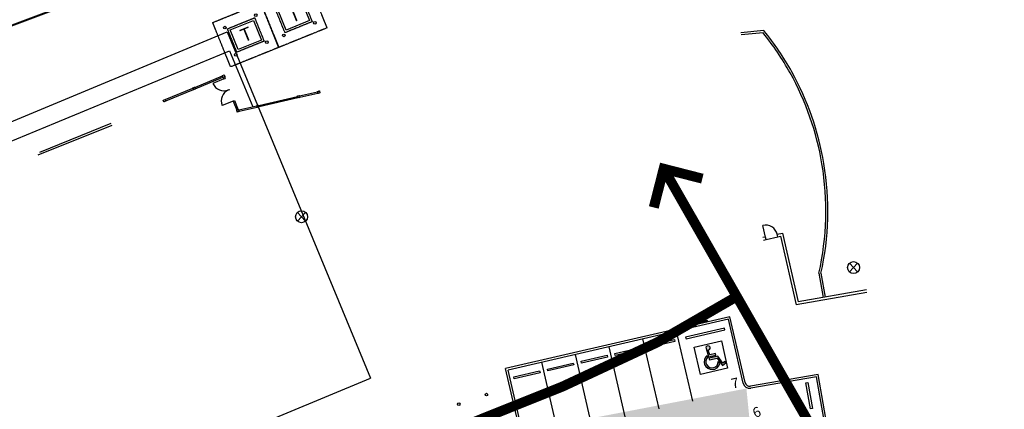
# Model space of a CAD drawing. Units: millimetres. Extents: x 2602348 to 3143846, y 5639108685 to 5639886888.
# Drawn here: x 2920167 to 2994172, y 5639818413 to 5639847679 of the extents above; entities that cross this region are included whole.
import ezdxf
from ezdxf.xclip import XClip

# ---------------------------------------------------------------- set-up
doc = ezdxf.new("R2010")
doc.units = ezdxf.units.MM
doc.header["$XCLIPFRAME"] = 0
for name, pattern in [('_DASHED2', [7, 5, -2]), ('_HIDDEN4', [2, 1.375, -0.625]), ('_PROPERTY1', [48, 40.5, -2.5, 0, -2.5, 0, -2.5]), ('HIDDEN2', [4.7625, 3.175, -1.5875])]:
    doc.linetypes.add(name, pattern=pattern)
for name, color, linetype in [('A-ANNO-NOTE', 3, 'Continuous'), ('A-SITE-BOLLARD', 3, 'Continuous'), ('A-SITE-FENCE', 1, 'Continuous'), ('A-SITE-SIDEWALK', 1, 'Continuous'), ('A-SITE-STAIR', 1, 'Continuous'), ('A-TEMP-PETER', 210, 'Continuous'), ('C-BLDG1', 1, 'HIDDEN2'), ('C-HEVY-DUTY-REQ-PAT1', 115, 'Continuous'), ('C-PKNG', 12, 'Continuous'), ('C-PKNG-CURB-2', 3, 'Continuous'), ('C-PKNG-CURB-LIT', 1, 'Continuous'), ('C-PKNG-NUM', 1, '_PROPERTY1'), ('C-PKNG-SYMB', 1, 'Continuous'), ('C-PKNG-WEEL', 9, 'Continuous'), ('C-PROP', 6, '_PROPERTY1'), ('C-STRM', 41, 'Continuous'), ('E-POWR-EQPM', 1, 'Continuous'), ('E-POWR-EQPM-UNDR', 8, '_HIDDEN4')]:
    doc.layers.add(name, color=color, linetype=linetype)
doc.layers.add('A-ANNO-PEDS', color=7, linetype='Continuous', true_color=0xad2441)
doc.layers.add('A-ANNO-PEDS2', color=7, linetype='Continuous', true_color=0x00969e)
doc.layers.add('A-Detl-Patt', color=190, linetype='Continuous', lineweight=18)
doc.styles.add('ROMAND', font='txt')
doc.styles.add('Text', font='arial_0.ttf', dxfattribs={"height": 1000})

# ---------------------------------------------------------------- blocks, each defined once
blk = doc.blocks.new('BF-SYMBOL02')
h = blk.add_hatch(color=252)
h.paths.add_polyline_path([(-204, 948), (-127, 68), (460, 68), (710, -561), (1008, -442), (961, -323), (782, -394), (547, 196), (-9, 196), (-19, 306), (403, 306), (403, 435), (-30, 435), (-62, 801, 2.822936)])
h.paths.add_polyline_path([(-243, 428, 1.375474), (548, -387), (478, -210, -1.496783), (-231, 288)])
for p, q in [((-231, 288), (-243, 428)), ((548, -387), (478, -210))]:
    blk.add_line(p, q)
blk.add_lwpolyline([(-62, 801, 2.822957), (-204, 948, 2.822957)], format="xyb")
blk.add_lwpolyline([(-204, 948), (-127, 68), (460, 68), (710, -561), (1008, -442), (961, -323), (782, -394), (547, 196), (-9, 196), (-19, 306), (403, 306), (403, 435), (-30, 435), (-62, 801)])
for radius, start, end in [(597, 116.18721, 332.11533), (468, 122.42968, 347.4422)]:
    blk.add_arc((20, -108), radius, start, end)
blk = doc.blocks.new('HC')
for points in [[(1618, 200), (1618, 275), (2368, 275), (2368, 200)], [(500, -600), (500, -750), (3500, -750), (3500, -600)]]:
    blk.add_lwpolyline(points, close=True)
blk.add_circle((1993, 350), 75)
at = {"layer": 'C-PKNG-SYMB'}
blk.add_lwpolyline([(950, -3592), (950, -1492), (3050, -1492), (3050, -3592)], close=True, dxfattribs=at)
blk.add_blockref('BF-SYMBOL02', (2000, -2738), dxfattribs=at)
blk = doc.blocks.new('transformer')
blk.add_lwpolyline([(-980, -830), (-980, 770), (920, 770), (920, -830)], close=True)
for centre in [(-1279, 1071), (1220, 1071), (-1288, -1129), (1228, -1129)]:
    blk.add_circle(centre, 100)
at = {"layer": 'C-BLDG1'}
blk.add_lwpolyline([(-1130, -980), (-1130, 920), (1070, 920), (1070, -980)], close=True, dxfattribs=at)
at = {"layer": 'E-POWR-EQPM-UNDR'}
blk.add_lwpolyline([(-1980, -1830), (-1980, 1770), (1920, 1770), (1920, -1830)], close=True, dxfattribs=at)
at = {"layer": 'A-ANNO-NOTE', "insert": (-390, 497), "char_height": 1000, "width": 1533.72, "attachment_point": 1, "style": 'Text'}
blk.add_mtext('T', dxfattribs=at)
blk = doc.blocks.new('WSTOP-PL')
blk.add_lwpolyline([(600, -300), (750, -300), (750, -2300), (600, -2300)], close=True)
blk = doc.blocks.new('*U20')
at = {"layer": 'A-Detl-Patt'}
h = blk.add_hatch(dxfattribs=at)
h.set_pattern_fill('ANSI32', color=256, scale=50, style=0)
h.set_pattern_definition([(67.5067, (-4799.982, -24.027), (-17.32358, 7.173285), []), (67.5067, (-4791.817, -20.644), (-17.32358, 7.173285), [])])
edge = h.paths.add_edge_path(flags=16)
edge.add_line((-67, -5), (67, -5))
edge.add_arc((67, -10), 4.78, 0, 90, ccw=False)
edge.add_line((71, -10), (71, -143))
edge.add_arc((67, -143), 4.78, -90, 0, ccw=False)
edge.add_line((67, -148), (-67, -148))
edge.add_arc((-67, -143), 4.78, 180, 270, ccw=False)
edge.add_line((-71, -143), (-71, -10))
edge.add_arc((-67, -10), 4.78, 90.00001, 180.00001, ccw=False)
edge = h.paths.add_edge_path()
edge.add_line((-67, 0), (67, 0))
edge.add_arc((67, -10), 9.56, 0, 90, ccw=False)
edge.add_line((76, -10), (76, -143))
edge.add_arc((67, -143), 9.56, 270, 360, ccw=False)
edge.add_line((67, -152), (-67, -152))
edge.add_arc((-67, -143), 9.56, 180, 270, ccw=False)
edge.add_line((-76, -143), (-76, -10))
edge.add_arc((-67, -10), 9.56, 90, 180, ccw=False)
at = {"color": 0, "linetype": 'ByBlock'}
for points in [[(-67, 0), (67, 0, -0.414214), (76, -10), (76, -143, -0.414214), (67, -152), (-67, -152, -0.414214), (-76, -143), (-76, -10, -0.414214)], [(-67, -5), (67, -5, -0.414214), (71, -10), (71, -143, -0.414214), (67, -148), (-67, -148, -0.414214), (-71, -143), (-71, -10, -0.414214)]]:
    blk.add_lwpolyline(points, format="xyb", close=True, dxfattribs=at)

msp = doc.modelspace()

# ---------------------------------------------------------------- hatches: boundary and pattern name
at = {"layer": 'C-HEVY-DUTY-REQ-PAT1'}
h = msp.add_hatch(dxfattribs=at)
h.set_pattern_fill('DOTS', color=256, scale=10000, style=0)
h.set_pattern_definition([(181.557466, (2223516.9, 5639009845.34), (-295.39732, -633.26272), [0, -625])])
edge = h.paths.add_edge_path()
edge.add_line((3034055, 5639734065.8), (3034436.5, 5639729768))
edge.add_line((3034436.5, 5639729768), (3028892.3, 5639732448))
edge.add_line((3028892.3, 5639732448), (3024432.5, 5639735692))
edge.add_arc((3024940.1, 5639709413.5), 26283.4, 91.106605, 103.372623)
edge.add_line((3018861.1, 5639734984.2), (3028264.9, 5639742250.2))
edge.add_line((3028264.9, 5639742250.2), (3027926.1, 5639742237.5))
edge.add_line((3027926.1, 5639742237.5), (3032665.5, 5639747418.3))
edge.add_line((3032665.5, 5639747418.3), (3032848.7, 5639745792))
edge.add_line((3032848.7, 5639745792), (3033073.2, 5639745965.4))
edge.add_line((3033073.2, 5639745965.4), (3030614.7, 5639763338.5))
edge.add_line((3030614.7, 5639763338.5), (3025567.3, 5639751340.7))
edge.add_line((3025567.3, 5639751340.7), (3020640.4, 5639745506.9))
edge.add_line((3020640.4, 5639745506.9), (3006415.4, 5639734602.4))
edge.add_line((3006415.4, 5639734602.4), (3000236.8, 5639731888))
edge.add_line((3000236.8, 5639731888), (3000368.4, 5639731893))
edge.add_line((3000368.4, 5639731893), (3001630.7, 5639723742.9))
edge.add_line((3001630.7, 5639723742.9), (2997409.2, 5639722037.3))
edge.add_arc((2999247.1, 5639715535.6), 6756.4, 105.784781, 115.02129)
edge.add_line((2996389.4, 5639721658), (2995041.8, 5639731345.9))
edge.add_arc((2997012, 5639736590.8), 5602.7, 179.267434, 249.411266, ccw=False)
edge.add_line((2991409.8, 5639736662.4), (2989951.1, 5639749126.9))
edge.add_arc((2990691.7, 5639749213.5), 745.7, 91.082569, 186.67468, ccw=False)
edge.add_line((2990677.7, 5639749959.1), (2977516.8, 5639792680.6))
edge.add_line((2977516.8, 5639792680.6), (2974979.5, 5639803168.4))
edge.add_arc((2975958.7, 5639803405.3), 1007.4, 92.392994, 193.600063, ccw=False)
edge.add_line((2975916.6, 5639804411.9), (2976326.7, 5639804469.1))
edge.add_line((2976326.7, 5639804469.1), (2974789.7, 5639819975.3))
edge.add_line((2974789.7, 5639819975.3), (2957282, 5639816616.3))
edge.add_line((2957282, 5639816616.3), (2941329.8, 5639810664.6))
edge.add_line((2941329.8, 5639810664.6), (2945872.6, 5639801452.5))
edge.add_line((2945872.6, 5639801452.5), (2961825.1, 5639807421))
edge.add_arc((2962334.2, 5639806060.1), 1453, 40.02445, 110.512776, ccw=False)
edge.add_line((2963446.9, 5639806994.5), (2964969.6, 5639801414.9))
edge.add_arc((2960799.6, 5639800276.9), 4322.4, -64.237595, 15.263918, ccw=False)
edge.add_line((2962678.3, 5639796384.1), (2954096.5, 5639793170.2))
edge.add_line((2954096.5, 5639793170.2), (2956467, 5639786321.1))
edge.add_line((2956467, 5639786321.1), (2966622.3, 5639790051.3))
edge.add_arc((2967569.3, 5639787473.1), 2746.7, 9.694486, 110.169304, ccw=False)
edge.add_line((2970276.8, 5639787935.6), (2971991.5, 5639782885.9))
edge.add_line((2971991.5, 5639782885.9), (2974802.5, 5639774530.4))
edge.add_line((2974802.5, 5639774530.4), (2983308.1, 5639749367.9))
edge.add_line((2983308.1, 5639749367.9), (2983563.1, 5639741664.8))
edge.add_line((2983563.1, 5639741664.8), (2983872, 5639733540))
edge.add_line((2983872, 5639733540), (2984262.9, 5639730837.3))
edge.add_arc((2977665.5, 5639729883.1), 6666.1, -64.008189, 8.230087, ccw=False)
edge.add_line((2980586.8, 5639723891.2), (2955960.2, 5639713633.8))
edge.add_arc((2953677.5, 5639719114.2), 5936.8, 201.386321, 292.612402, ccw=False)
edge.add_line((2948149.6, 5639716949.4), (2929243.3, 5639763667.2))
edge.add_line((2929243.3, 5639763667.2), (2921804.9, 5639760661.9))
edge.add_line((2921804.9, 5639760661.9), (2938329.2, 5639719375.3))
edge.add_line((2938329.2, 5639719375.3), (2939840.7, 5639716034.6))
edge.add_arc((2932957.9, 5639712920.5), 7554.5, -71.429014, 24.344556, ccw=False)
edge.add_line((2935363.9, 5639705759.4), (2915504.8, 5639697585.1))
edge.add_line((2915504.8, 5639697585.1), (2918595.6, 5639690208.7))
edge.add_line((2918595.6, 5639690208.7), (2938473.1, 5639698063.8))
edge.add_arc((2941437, 5639690563.4), 8064.7, 23.603017, 111.562506, ccw=False)
edge.add_line((2948827.1, 5639693792.5), (2956106.3, 5639697380))
edge.add_arc((2963379.2, 5639700132.1), 7776.2, 116.24532, 200.726929, ccw=False)
edge.add_line((2959940.4, 5639707106.7), (2978780, 5639714510.2))
edge.add_arc((2980788.4, 5639709399.4), 5491.2, 39.836423, 111.453621, ccw=False)
edge.add_line((2985005, 5639712917.1), (2992596.4, 5639716726.5))
edge.add_arc((2999247.1, 5639715535.6), 6756.4, 105.784781, 169.848197, ccw=False)
edge.add_line((2997409.2, 5639722037.3), (3014296.3, 5639728860.1))
edge.add_arc((3018962.9, 5639717310), 12457.2, 42.330904, 112.000001, ccw=False)
edge.add_line((3028172.1, 5639725698.8), (3035071.1, 5639717606.1))
edge.add_line((3035071.1, 5639717606.1), (3034218.9, 5639734004.5))
edge.add_arc((3024940.1, 5639709413.5), 26283.4, 69.32714, 69.708687)

# ---------------------------------------------------------------- linework, layer by layer
at = {"layer": 'A-ANNO-PEDS', "linetype": '_DASHED2', "ltscale": 2, "const_width": 1500}
msp.add_lwpolyline([(2984963.9, 5639807044.8), (2984963.9, 5639807044.8, 0.8641171), (2964258, 5639863951.6, 4.8877335)], format="xyb", dxfattribs=at)
at = {"layer": 'A-ANNO-PEDS2', "linetype": '_DASHED2', "const_width": 750}
for points in [[(2971475.7, 5639835739.6), (2968569.1, 5639836482.4), (2967826.3, 5639833575.8)], [(2989097.2, 5639717291.6), (2977996.8, 5639744313.6), (2984375.3, 5639746819.4), (3000779.6, 5639750953.2), (2988713, 5639799349.6), (2982333.1, 5639812444.6), (2968569.1, 5639836482.4)], [(2974063.9, 5639826886.2), (2968122.2, 5639823458.7), (2960968.3, 5639820122.6), (2916981.5, 5639802507.1), (2925256.9, 5639782460)]]:
    msp.add_lwpolyline(points, dxfattribs=at)
at = {"layer": 'A-SITE-BOLLARD'}
for centre in [(2953161.8, 5639818799.5), (2955241.9, 5639819515.8)]:
    msp.add_circle(centre, 100, dxfattribs=at)
at = {"layer": 'A-SITE-FENCE'}
for p, q in [((2933325.1, 5639842594.8), (2935401.5, 5639843455.1)), ((2933365.4, 5639842497.5), (2935441.9, 5639843357.6)), ((2935484, 5639843324.4), (2935522.3, 5639843232)), ((2935576.4, 5639843362.6), (2935614.7, 5639843270.2)), ((2935522.3, 5639843232), (2934690.8, 5639842887.6)), ((2935522.3, 5639843232), (2935614.7, 5639843270.2)), ((2931107.9, 5639841676.1), (2933184.3, 5639842536.4)), ((2931148.1, 5639841579.1), (2933224.6, 5639842439.2)), ((2935866.7, 5639842400.5), (2935959.1, 5639842438.8)), ((2938132.1, 5639841246), (2941055.2, 5639841920.8)), ((2941203.7, 5639841955.1), (2942555.2, 5639842267.1)), ((2941226.1, 5639841857.7), (2942577.7, 5639842169.7)), ((2936211.3, 5639841569.1), (2935379.9, 5639841224.5)), ((2936211.1, 5639841569), (2936303.5, 5639841607.3)), ((2936211.1, 5639841569), (2936490.7, 5639840893.9)), ((2936303.5, 5639841607.3), (2936589.5, 5639840916.7)), ((2936632.7, 5639840899.8), (2937983.6, 5639841211.7)), ((2936655.2, 5639840802.4), (2938006.1, 5639841114.3)), ((2938154.5, 5639841148.5), (2941077.7, 5639841823.4)), ((2976227.4, 5639831355), (2976024.9, 5639832231.9)), ((2977104.3, 5639831557.4), (2977494.1, 5639831647.4)), ((2977149.3, 5639831362.6), (2977104.3, 5639831557.4)), ((2977494.1, 5639831647.4), (2978685.3, 5639826487.6)), ((2976227.4, 5639831355), (2976032.5, 5639831310)), ((2976077.5, 5639831115.1), (2976272.4, 5639831160.1)), ((2976272.4, 5639831160.1), (2976227.4, 5639831355)), ((2977149.3, 5639831362.6), (2977344.2, 5639831407.5)), ((2977344.2, 5639831407.5), (2978533.1, 5639826257.9)), ((2983838.2, 5639827186.5), (2978533.1, 5639826257.9)), ((2983803.8, 5639827383.5), (2978685.3, 5639826487.6))]:
    msp.add_line(p, q, dxfattribs=at)
for centre, radius, start, end in [((2935524.3, 5639843236.7), 903.6, 202.730103, 292.269878), ((2936216.1, 5639841567.1), 903.6, 112.743494, 202.28331), ((2976230.4, 5639831359.8), 895.9, 12.74025, 103.259757)]:
    msp.add_arc(centre, radius, start, end, dxfattribs=at)
at = {"layer": 'A-SITE-SIDEWALK'}
for p, q in [((2907109.4, 5639833403.7), (2935943.5, 5639845350.9)), ((2935943.5, 5639845350.9), (2937686.4, 5639841143.1))]:
    msp.add_line(p, q, dxfattribs=at)
at = {"layer": 'A-SITE-STAIR'}
msp.add_line((2976272.4, 5639831160.1), (2977149.3, 5639831362.6), dxfattribs=at)
at = {"layer": 'A-TEMP-PETER', "color": 160}
for p, q in [((2901005.6, 5639832292.5), (2935757, 5639846778)), ((2935757, 5639846778), (2946537, 5639820752.8)), ((2931717.9, 5639814614.6), (2946537, 5639820752.8))]:
    msp.add_line(p, q, dxfattribs=at)
at = {"layer": 'C-PKNG', "lineweight": 25}
for p, q in [((2970752.1, 5639819024.3), (2969537.4, 5639824285.9)), ((2968218.7, 5639818439.4), (2967004, 5639823701)), ((2965685.4, 5639817854.5), (2964470.6, 5639823116.1)), ((2960618.6, 5639816684.8), (2959403.9, 5639821946.4)), ((2963152, 5639817269.7), (2961937.3, 5639822531.3))]:
    msp.add_line(p, q, dxfattribs=at)
at = {"layer": 'C-PKNG-CURB-2'}
for p, q in [((2921549.9, 5639837519.2), (2927113, 5639839766.8)), ((2973434.8, 5639825185.7), (2956870.6, 5639821361.5)), ((2974543.9, 5639820382), (2973434.8, 5639825185.7)), ((2957926.2, 5639816788.9), (2956870.6, 5639821361.5)), ((2980058.1, 5639820855.9), (2975116.2, 5639820001.8)), ((2982714.9, 5639805483.8), (2980058.1, 5639820855.9))]:
    msp.add_line(p, q, dxfattribs=at)
msp.add_arc((2975031, 5639820494.5), 500, 192.999984, 279.805801, dxfattribs=at)
at = {"layer": 'C-PKNG-CURB-LIT'}
for p, q in [((2976104.1, 5639846856.4), (2974372, 5639846680.1)), ((2976038.5, 5639846699), (2974387.2, 5639846530.8)), ((2921679.2, 5639837733.2), (2927047.1, 5639839901.9)), ((2980237.6, 5639828633.5), (2980555.9, 5639826815)), ((2980390.5, 5639828629.7), (2980703.6, 5639826840.9)), ((2973547.3, 5639825365.6), (2956690.7, 5639821473.9)), ((2974690, 5639820415.8), (2973547.3, 5639825365.6)), ((2957780.1, 5639816755.2), (2956690.7, 5639821473.9)), ((2980180.3, 5639821029.3), (2975090.7, 5639820149.6)), ((2982888.2, 5639805361.6), (2980180.3, 5639821029.3))]:
    msp.add_line(p, q, dxfattribs=at)
for centre, radius, start, end in [((2959460.7, 5639833324.9), 21300, 29.085705, 38.894665), ((2959460.7, 5639833324.9), 21450, 29.085705, 39.112075), ((2959460.7, 5639833324.9), 21300, 9.522108, 29.085705), ((2959460.7, 5639833324.9), 21450, 9.522108, 29.085705), ((2959460.7, 5639833324.9), 21300, 347.275827, 9.522108), ((2959460.7, 5639833324.9), 21450, 347.355975, 9.522108), ((2975031, 5639820494.5), 350, 192.999984, 279.805801)]:
    msp.add_arc(centre, radius, start, end, dxfattribs=at)
at = {"layer": 'C-PROP', "const_width": 150}
msp.add_lwpolyline([(2884190.6, 5639583155.4, -0.1411466), (2970762.7, 5639608090.9), (3010407.1, 5639608090.9, 0.3504561), (3022111.3, 5639617443.2), (3026774.4, 5639638056.4), (3028393.3, 5639671800.4, 0.0620775), (3019984.9, 5639782141.4, 0.03441), (3002519, 5639845534.8), (2997520.7, 5639859771.6, 0.3694489), (2984021.3, 5639867597.4), (2964258, 5639863951.6), (2891601, 5639836784.5)], format="xyb", dxfattribs=at)
at = {"layer": 'C-STRM', "color": 1}
for p, q in [((2941039.2, 5639832554), (2941660.4, 5639833205.1)), ((2941660.4, 5639832554), (2941039.2, 5639833205.1)), ((2982529.2, 5639828731.7), (2983150.4, 5639829382.8)), ((2983150.4, 5639828731.7), (2982529.2, 5639829382.8))]:
    msp.add_line(p, q, dxfattribs=at)
at = {"layer": 'C-STRM'}
for centre in [(2941349.8, 5639832879.5), (2982839.8, 5639829057.2)]:
    msp.add_circle(centre, 450, dxfattribs=at)

# ---------------------------------------------------------------- block references
at = {"layer": 'A-SITE-FENCE'}
ref = msp.add_blockref('*U20', (2935462.9, 5639843506), dxfattribs=dict(at, rotation=22.49999925501043))
XClip(ref).set_block_clipping_path([(-1247479.2331318855, -892180.1495132446), (431245.8851485252, -1587530.8354282379), (1126121.878139019, 90048.2727127075), (-552603.2401413918, 785398.9586277008)])
ref = msp.add_blockref('*U20', (2933245.6, 5639842587.5), dxfattribs=dict(at, rotation=22.4999992550098))
XClip(ref).set_block_clipping_path([(-1245079.2331218719, -892180.0925302505), (433645.8851585388, -1587530.7784452438), (1128521.8781490326, 90048.3296957016), (-550203.2401313782, 785399.0156106949)])
ref = msp.add_blockref('*U20', (2941123.5, 5639841963.5), dxfattribs=dict(at, rotation=12.99494763597079))
XClip(ref).set_block_clipping_path([(-1088191.6778216362, -1083157.5572738647), (682312.7323002815, -1491746.2659854889), (1090622.5110087395, 277549.4793081284), (-679881.8991131783, 686138.1880197525)])
ref = msp.add_blockref('*U20', (2942622.9, 5639842309.7), dxfattribs=dict(at, rotation=12.99494763597079))
XClip(ref).set_block_clipping_path([(-1089730.4844164848, -1083157.678809166), (680773.9257054329, -1491746.3875207901), (1089083.7044138908, 277549.3577728271), (-681420.7057080269, 686138.0664844513)])
ref = msp.add_blockref('*U20', (2931028.3, 5639841669), dxfattribs=dict(at, rotation=22.49999925501006))
XClip(ref).set_block_clipping_path([(-1242679.2509679794, -892180.0355558395), (436045.8673124313, -1587530.7214708328), (1130921.8603029251, 90048.3866701126), (-547803.2579774857, 785399.0725851059)])
ref = msp.add_blockref('*U20', (2938051.9, 5639841254.4), dxfattribs=dict(at, rotation=12.99494763597079))
XClip(ref).set_block_clipping_path([(-1085039.2778346539, -1083157.2731027603), (685465.1322872639, -1491745.9818143845), (1093774.9109957218, 277549.7634792328), (-676729.4991261959, 686138.4721908569)])
ref = msp.add_blockref('*U20', (2936552.6, 5639840908.2), dxfattribs=dict(at, rotation=12.99494763597104))
XClip(ref).set_block_clipping_path([(-1083500.484464407, -1083157.120554924), (687003.9256575108, -1491745.8292665482), (1095313.7043657303, 277549.9160280228), (-675190.7057561874, 686138.6247396469)])
at = {"layer": 'C-PKNG-WEEL'}
ref = msp.add_blockref('HC', (2969598.3, 5639824313), dxfattribs=dict(at, rotation=13.01026252432702))
XClip(ref).set_block_clipping_path([(-1112251.4313910007, -1059258.8272266388), (658143.701672554, -1468320.7687139511), (1066926.3900957108, 300865.7741212845), (-703468.742967844, 709927.7156085968)])
ref = msp.add_blockref('HC', (2969598.3, 5639824313), dxfattribs=dict(at, rotation=13.01026252432702))
XClip(ref).set_block_clipping_path([(-1112251.4313910007, -1059258.8272266388), (658143.701672554, -1468320.7687139511), (1066926.3900957108, 300865.7741212845), (-703468.742967844, 709927.7156085968)])
ref = msp.add_blockref('WSTOP-PL', (2969529.8, 5639824297.2), dxfattribs=dict(at, rotation=283.0102438206969))
XClip(ref).set_block_clipping_path([(1059259.166352272, -1112180.7521481514), (1468320.5299119949, 658214.514449358), (-300866.1463670731, 1066996.6253395081), (-709927.509926796, -703398.6412580013)])
ref = msp.add_blockref('WSTOP-PL', (2967001.6, 5639823710.5), dxfattribs=dict(at, rotation=283.0102438206969))
XClip(ref).set_block_clipping_path([(1059256.7733631134, -1109585.3916423321), (1468318.1369228363, 660809.8749551773), (-300868.5393562317, 1069591.9858453274), (-709929.9029159546, -700803.280752182)])
ref = msp.add_blockref('WSTOP-PL', (2961935.2, 5639822539.8), dxfattribs=dict(at, rotation=283.0102438206969))
XClip(ref).set_block_clipping_path([(1059256.6753702164, -1104385.4761402607), (1468318.0389299393, 666009.7904572487), (-300868.6373491287, 1074791.9013473988), (-709930.0009088516, -695603.3652501106)])
ref = msp.add_blockref('WSTOP-PL', (2964468.4, 5639823125.2), dxfattribs=dict(at, rotation=283.0102438206969))
XClip(ref).set_block_clipping_path([(1059256.7243652344, -1106985.3916423321), (1468318.0879249573, 663409.8749551773), (-300868.5883541107, 1072191.9858453274), (-709929.9519138336, -698203.280752182)])
ref = msp.add_blockref('WSTOP-PL', (2959401.9, 5639821954.4), dxfattribs=dict(at, rotation=283.0102438206969))
XClip(ref).set_block_clipping_path([(1059256.626373291, -1101785.4761402607), (1468317.9899330139, 668609.7904572487), (-300868.6863460541, 1077391.9013473988), (-709930.049905777, -693003.3652501106)])
ref = msp.add_blockref('WSTOP-PL', (2980403.9, 5639818275), dxfattribs=dict(at, rotation=190.2410710816507))
XClip(ref).set_block_clipping_path([(1069336.9036095142, 1103894.8390655518), (-718753.7526148558, 1426946.5443248749), (-1041584.9211558104, -359923.4415225983), (746505.7350685596, -682975.1467819214)])
at = {"layer": 'E-POWR-EQPM'}
ref = msp.add_blockref('transformer', (2940790.1, 5639848032.9), dxfattribs=dict(at, rotation=22.01464521960991))
XClip(ref).set_block_clipping_path([(-1246512.5274891853, -904915.4269809723), (438042.6231992245, -1586020.8104848862), (1118683.0385746956, 97384.3500938416), (-565872.1121137142, 778489.7335977554)])
ref = msp.add_blockref('transformer', (2937174.3, 5639846571.3), dxfattribs=dict(at, rotation=22.01464521959161))
XClip(ref).set_block_clipping_path([(-1242612.527507782, -904915.7137241364), (441942.6231808662, -1586021.0972261429), (1122583.0385558605, 97384.0633525848), (-561972.1121327877, 778489.4468545914)])

# ---------------------------------------------------------------- texts
at = {"layer": 'C-PKNG-NUM', "char_height": 750, "width": 1000, "attachment_point": 1, "style": 'ROMAND'}
for s, insert, rotation in [('7', (2973574, 5639820689.7), 13), ('6', (2975158.4, 5639818444.1), 22)]:
    msp.add_mtext(s, dxfattribs=dict(at, insert=insert, rotation=rotation))

doc.saveas('drawing.dxf')
